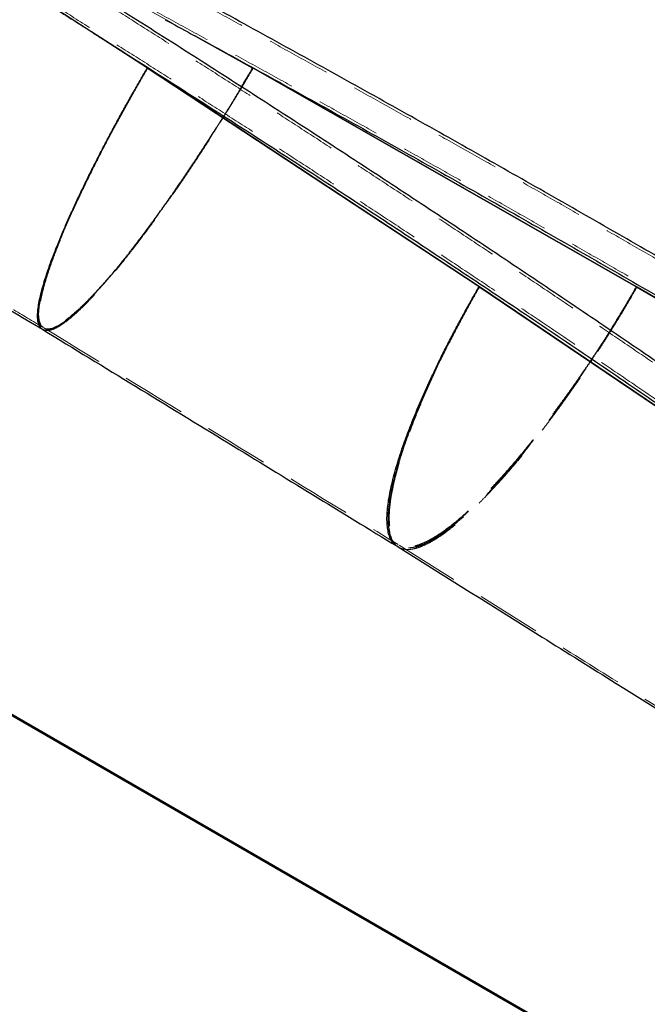
# Model space of a CAD drawing. Units: millimetres. Extents: x 0 to 2988, y 0 to 2103.
# Drawn here: x 876 to 938, y 433 to 530 of the extents above; entities that cross this region are included whole.
import ezdxf

# ---------------------------------------------------------------- set-up
doc = ezdxf.new("R2010")
doc.units = ezdxf.units.MM
doc.header["$LTSCALE"] = 50
doc.linetypes.add('HIDDEN', pattern=[0.1905, 0.127, -0.0635])
doc.styles.add('SLDTEXTSTYLE0', font='TXT', dxfattribs={"width": 0.605})
doc.dimstyles.new('SLDDIMSTYLE0', dxfattribs={"dimtxt": 17.5, "dimasz": 15, "dimexe": 0, "dimexo": 0.0625, "dimgap": 4.375, "dimtad": 1, "dimdec": 4, "dimlfac": 50, "dimzin": 12, "dimdsep": 46, "dimtxsty": 'SLDTEXTSTYLE0', "dimsah": 1, "dimcen": 0.09, "dimazin": 3, "dimtfac": 1, "dimtofl": 0, "dimtmove": 0, "dimatfit": 3, "dimfxl": 0, "dimfrac": 2, "dimtolj": 1, "dimtzin": 12, "dimarcsym": 0})
doc.dimstyles.new('SLDDIMSTYLE1', dxfattribs={"dimtxt": 17.5, "dimasz": 15, "dimexe": 0, "dimexo": 0.0625, "dimgap": 4.375, "dimtad": 1, "dimdec": 0, "dimrnd": 1e-09, "dimzin": 12, "dimdsep": 46, "dimtxsty": 'SLDTEXTSTYLE0', "dimsah": 1, "dimcen": 0.09, "dimadec": 0, "dimazin": 3, "dimtfac": 1, "dimtofl": 0, "dimtmove": 0, "dimatfit": 3, "dimfxl": 0, "dimfrac": 2, "dimtolj": 1, "dimtzin": 12, "dimarcsym": 0})

# ---------------------------------------------------------------- blocks, each defined once
blk = doc.blocks.new('_D_15')
at = {"color": 179, "linetype": 'Continuous', "lineweight": 50}
blk.add_line((675.969, 579.686), (769.673, 579.686), dxfattribs=at)
for start, end in [(330, 0), (303.07624, 330)]:
    blk.add_arc((671.016, 579.686), 93.704, start, end, dxfattribs=at)
for points in [[(764.72, 579.686), (758.546, 565.13), (768.515, 564.337)], [(752.166, 532.834), (763.127, 544.23), (754.098, 548.527)]]:
    blk.add_solid(points, dxfattribs=at)
at = {"color": 179, "linetype": 'Continuous', "lineweight": 50, "insert": (707.596, 516.659), "char_height": 17.5, "attachment_point": 1, "rotation": 42.63192, "style": 'SLDTEXTSTYLE0'}
blk.add_mtext('30°', dxfattribs=at)
blk = doc.blocks.new('_D_16')
at = {"color": 179, "linetype": 'Continuous', "lineweight": 50}
for p, q in [((476.136, 329.686), (476.136, 579.686)), ((1099.076, 329.686), (471.183, 329.686))]:
    blk.add_line(p, q, dxfattribs=at)
for points in [[(476.136, 579.686), (471.136, 564.686), (481.136, 564.686)], [(476.136, 329.686), (481.136, 344.686), (471.136, 344.686)]]:
    blk.add_solid(points, dxfattribs=at)
at = {"color": 179, "linetype": 'Continuous', "lineweight": 50, "insert": (453.578, 438.244), "char_height": 17.5, "attachment_point": 1, "rotation": 90, "style": 'SLDTEXTSTYLE0'}
blk.add_mtext('250', dxfattribs=at)
blk = doc.blocks.new('_D_19')
at = {"color": 179, "linetype": 'Continuous', "lineweight": 50}
for p, q in [((658.563, 709.686), (435.063, 709.686)), ((440.016, 709.686), (440.016, 329.686)), ((1099.076, 329.686), (435.063, 329.686))]:
    blk.add_line(p, q, dxfattribs=at)
for centre, start, end in [((426.405, 508.907), 63.43495, 116.56505), ((426.405, 530.466), 243.43495, 296.56505)]:
    blk.add_arc(centre, 30.435, start, end, dxfattribs=at)
for points in [[(440.016, 709.686), (435.016, 694.686), (445.016, 694.686)], [(440.016, 329.686), (445.016, 344.686), (435.016, 344.686)]]:
    blk.add_solid(points, dxfattribs=at)
at = {"color": 179, "linetype": 'Continuous', "lineweight": 50, "insert": (417.457, 503.244), "char_height": 17.5, "attachment_point": 1, "rotation": 90, "style": 'SLDTEXTSTYLE0'}
blk.add_mtext('380', dxfattribs=at)

msp = doc.modelspace()

# ---------------------------------------------------------------- linework, layer by layer
at = {"color": 179, "linetype": 'Continuous', "lineweight": 50}
msp.add_line((671.0158236, 579.6863136), (1104.0285255, 329.6863136), dxfattribs=at)
at = {"color": 7, "linetype": 'HIDDEN', "lineweight": 18}
for p, q in [((883.0193411, 529.1751991), (855.2387861, 547.0695639)), ((860.4072394, 547.0772118), (893.7289017, 528.50347)), ((860.4310883, 547.0733157), (893.1758745, 528.8297902)), ((888.5326808, 525.6089913), (888.5041235, 525.6116069)), ((898.9159943, 525.612146), (898.9441179, 525.6160543)), ((895.3615747, 519.7826426), (895.9524456, 520.7261049)), ((921.2297135, 504.0304302), (921.2075141, 504.0318662)), ((936.7578966, 504.0279518), (936.8032451, 504.0318527)), ((936.7840185, 504.0428183), (936.8032451, 504.0318527))]:
    msp.add_line(p, q, dxfattribs=at)
for p, q in [((888.5106169, 525.6160543), (878.6551473, 531.9674169)), ((888.5389831, 525.619817), (883.0193411, 529.1751991)), ((893.1758745, 528.8297902), (898.9441179, 525.6160543)), ((893.7289017, 528.50347), (898.9159943, 525.612146)), ((921.2190297, 504.0407744), (888.5041235, 525.6116069)), ((888.5389831, 525.619817), (888.5106169, 525.6160543)), ((888.5449978, 525.6078632), (888.5326808, 525.6089913)), ((921.2646168, 504.0445289), (888.5449978, 525.6078632)), ((898.9094978, 525.6243906), (936.7578966, 504.0279518)), ((898.9094978, 525.6243906), (898.9506113, 525.6205017)), ((898.9506113, 525.6205017), (936.7840185, 504.0428183)), ((895.9524456, 520.7261049), (896.0475608, 520.8779784)), ((896.0494967, 520.8767352), (895.9541006, 520.7250142)), ((953.161456, 482.4610337), (921.2075141, 504.0318662)), ((921.2646168, 504.0445289), (921.2190297, 504.0407744)), ((921.2653902, 504.0281225), (921.2297135, 504.0304302)), ((921.2555758, 504.0287573), (921.2646168, 504.0445289)), ((953.2239353, 482.4647882), (921.2653902, 504.0281225)), ((936.7566509, 504.0446498), (973.7246693, 482.4482111)), ((936.7566509, 504.0446498), (936.8147608, 504.040761)), ((936.8147608, 504.040761), (973.7869157, 482.452112))]:
    msp.add_line(p, q)
for points, knots in [([(1015.5746019, 440.8686654), (1015.4383164, 440.9743559), (1014.3389144, 441.8269505), (1012.2659194, 443.4265298), (1009.3491441, 445.6672968), (1006.4163735, 447.9078995), (1003.4687006, 450.1481961), (1000.5060513, 452.3880586), (997.5286651, 454.6273559), (994.5366984, 456.8659575), (991.5303308, 459.103733), (988.509737, 461.3405519), (985.475094, 463.5762837), (982.4265792, 465.8107981), (979.3643709, 468.0439647), (976.2886484, 470.2756533), (973.1995915, 472.5057336), (970.097381, 474.7340756), (966.9821983, 476.9605492), (963.8542257, 479.1850244), (960.7136463, 481.4073713), (957.5606438, 483.6274604), (954.3954027, 485.8451618), (951.2181083, 488.0603462), (948.0289464, 490.2728842), (944.8281036, 492.4826465), (941.6157674, 494.6895041), (938.3921257, 496.8933281), (935.1573671, 499.0939897), (931.911681, 501.2913603), (928.6552574, 503.4853116), (925.3882867, 505.6757153), (922.1109603, 507.8624434), (918.82347, 510.0453681), (915.5260082, 512.2243619), (912.2187679, 514.3992973), (908.9019426, 516.5700473), (905.5757266, 518.7364848), (902.2403146, 520.8984833), (898.8959017, 523.0559163), (895.5426838, 525.2086577), (892.1808571, 527.3565815), (888.8106185, 529.4995622), (885.4321653, 531.6374745), (882.0456951, 533.7701932), (878.6514063, 535.8975936), (875.2494976, 538.0195514), (871.8401681, 540.1359423), (868.4236174, 542.2466425), (865.0000455, 544.3515286), (861.5696529, 546.4504775), (858.1326403, 548.5433662), (854.689209, 550.6300723), (851.2395606, 552.7104738), (847.7838969, 554.7844489), (844.3224205, 556.8518763), (840.8553335, 558.9126344), (837.3828402, 560.9666049), (833.9051392, 563.0136593), (830.4224517, 565.0537089), (826.9349158, 567.0865174), (824.0793931, 568.7431813), (822.3860498, 569.7214971), (821.8579226, 570.0266184)], [0, 0, 0, 0, 0.0023748683, 0.019157823, 0.0359406511, 0.0527233132, 0.0695058139, 0.0862881575, 0.1030703484, 0.1198523907, 0.1366342884, 0.1534160457, 0.1701976664, 0.1869791544, 0.2037605134, 0.2205417471, 0.2373228592, 0.2541038532, 0.2708847325, 0.2876655005, 0.3044461607, 0.3212267162, 0.3380071704, 0.3547875263, 0.3715677871, 0.3883479558, 0.4051280355, 0.4219080291, 0.4386879394, 0.4554677694, 0.4722475219, 0.4890271997, 0.5058068054, 0.5225863418, 0.5393658115, 0.5561452172, 0.5729245614, 0.5897038466, 0.6064830755, 0.6232622505, 0.6400413741, 0.6568204486, 0.6735994766, 0.6903784603, 0.7071574022, 0.7239363046, 0.7407151698, 0.7574940001, 0.7742727978, 0.7910515651, 0.8078303043, 0.8246090177, 0.8413877074, 0.8581663756, 0.8749450246, 0.8917236565, 0.9085022736, 0.9252808779, 0.9420594717, 0.9588380571, 0.9756166362, 0.9923952113, 1, 1, 1, 1]), ([(1044.722128, 441.4376685), (1044.1631925, 441.8100033), (1042.5421358, 442.88987), (1039.8471913, 444.6771921), (1036.6324395, 446.799466), (1033.4024559, 448.9213891), (1030.1576812, 451.0428481), (1026.8982156, 453.163731), (1023.6242507, 455.2839259), (1020.3359549, 457.4033208), (1017.0335035, 459.5218039), (1013.7170711, 461.6392632), (1010.3868333, 463.755587), (1007.0429665, 465.8706635), (1003.6856477, 467.984381), (1000.3150548, 470.0966278), (996.9313662, 472.2072923), (993.5347611, 474.3162629), (990.1254194, 476.4234283), (986.7035218, 478.528677), (983.2692494, 480.6318977), (979.8227841, 482.7329793), (976.3643086, 484.8318107), (972.894006, 486.928281), (969.4120602, 489.0222791), (965.9186556, 491.1136945), (962.4139772, 493.2024165), (958.8982109, 495.2883345), (955.3715428, 497.3713384), (951.8341597, 499.4513178), (948.2862492, 501.5281627), (944.7279992, 503.6017633), (941.1595982, 505.6720098), (937.5812354, 507.7387926), (933.9931002, 509.8020024), (930.395383, 511.86153), (926.7882742, 513.9172663), (923.1719651, 515.9691026), (919.5466473, 518.0169302), (915.912513, 520.0606407), (912.2697546, 522.100126), (908.6185653, 524.1352779), (904.9591386, 526.1659889), (901.2916684, 528.1921513), (897.6163491, 530.2136578), (893.9333754, 532.2304014), (890.2429426, 534.2422753), (886.5452462, 536.249173), (882.8404823, 538.250988), (879.1288471, 540.2476145), (875.4105375, 542.2389466), (871.6857504, 544.2248789), (867.9546834, 546.2053061), (864.2175341, 548.1801233), (860.4745006, 550.149226), (856.7257814, 552.1125097), (852.9715751, 554.0698705), (849.2120808, 556.0212048), (845.4474973, 557.9664084), (841.6780259, 559.9053814), (837.9038599, 561.838009), (834.1252237, 563.7642341), (830.3422263, 565.6837853), (826.5626165, 567.593551), (824.0420369, 568.8598112), (822.7853556, 569.4911284)], [0, 0, 0, 0, 0.0084184333, 0.0244156186, 0.0404127051, 0.0564096592, 0.0724064844, 0.088403184, 0.1043997614, 0.1203962197, 0.1363925623, 0.152388792, 0.1683849121, 0.1843809255, 0.2003768351, 0.2163726437, 0.2323683541, 0.2483639691, 0.2643594913, 0.2803549234, 0.2963502679, 0.3123455274, 0.3283407044, 0.3443358012, 0.3603308203, 0.3763257641, 0.3923206349, 0.4083154348, 0.4243101662, 0.4403048312, 0.456299432, 0.4722939708, 0.4882884495, 0.5042828704, 0.5202772354, 0.5362715464, 0.5522658056, 0.5682600148, 0.5842541759, 0.6002482909, 0.6162423616, 0.6322363899, 0.6482303775, 0.6642243264, 0.6802182383, 0.6962121149, 0.7122059581, 0.7281997695, 0.7441935508, 0.7601873039, 0.7761810303, 0.7921747317, 0.8081684098, 0.8241620663, 0.8401557028, 0.8561493209, 0.8721429223, 0.8881365085, 0.9041300812, 0.920123642, 0.9361171925, 0.9521107341, 0.9681042687, 0.9840977976, 1, 1, 1, 1]), ([(890.2834356, 530.3806054), (891.1258665, 529.9214284), (893.1967162, 528.7926869), (896.4874083, 526.9887901), (900.1564275, 524.9698133), (903.8172762, 522.9460333), (907.4701113, 520.9177924), (911.1146435, 518.885136), (914.7507036, 516.8481896), (918.378091, 514.8070573), (921.9966138, 512.7618495), (925.6060786, 510.712675), (929.2062927, 508.6596434), (932.7970643, 506.6028643), (936.3782015, 504.5424476), (939.9495134, 502.4785033), (943.5108094, 500.4111418), (947.0618994, 498.3404734), (950.6025939, 496.2666089), (954.1327042, 494.189659), (957.6520412, 492.1097346), (961.1604192, 490.0269473), (964.6576436, 487.9414072), (968.1435548, 485.8532302), (971.617866, 483.7625112), (975.0807678, 481.6694245), (978.5306721, 479.5738486), (981.037032, 478.0467995), (982.389599, 477.217692), (982.6003058, 477.0885312)], [0, 0, 0, 0, 0.0265094963, 0.0651652118, 0.1038208455, 0.1424763933, 0.1811318509, 0.219787214, 0.2584424782, 0.2970976391, 0.3357526922, 0.3744076331, 0.413062457, 0.4517171595, 0.4903717358, 0.5290261812, 0.5676804907, 0.6063346596, 0.6449886829, 0.6836425555, 0.7222962723, 0.7609498281, 0.7996032176, 0.8382564355, 0.8769094762, 0.9155623342, 0.9542150039, 0.9928674794, 1, 1, 1, 1]), ([(883.2119776, 529.0511156), (883.4354134, 528.9104006), (884.7856477, 528.0600523), (887.2548731, 526.4950088), (890.6189814, 524.3558753), (893.9739465, 522.2113797), (897.3204571, 520.0622289), (900.6580781, 517.9083942), (903.9866764, 515.7500446), (907.3060385, 513.5872964), (910.6159731, 511.4202802), (913.9162837, 509.2491234), (917.206776, 507.0739543), (920.4872557, 504.8949015), (923.7575292, 502.7120936), (927.0174037, 500.5256596), (930.2666867, 498.3357288), (933.5051866, 496.1424306), (936.7327121, 493.9458944), (939.9490737, 491.7462505), (943.1540776, 489.543628), (946.34755, 487.3381598), (949.5292453, 485.1299665), (952.6991887, 482.9192151), (955.8563983, 480.7059007), (958.5100749, 478.8380727), (960.1063977, 477.7072216), (960.659037, 477.3157263)], [0, 0, 0, 0, 0.0083573076, 0.0505036468, 0.0926498799, 0.1347960012, 0.1769420045, 0.2190878839, 0.2612336332, 0.3033792462, 0.3455247168, 0.3876700386, 0.4298152052, 0.4719602101, 0.5141050467, 0.5562497085, 0.5983941886, 0.6405384802, 0.6826825763, 0.72482647, 0.766970154, 0.8091136211, 0.8512568639, 0.8933998748, 0.9355426463, 0.9776851705, 1, 1, 1, 1]), ([(878.2679079, 499.8036904), (878.2668549, 499.8038696), (878.1672758, 499.8208158), (878.0243204, 499.9463004), (877.8444948, 500.1855977), (877.7334808, 500.5326101), (877.6824242, 500.9694314), (877.691557, 501.4938975), (877.7580758, 502.0989745), (877.8800269, 502.7791371), (878.0551059, 503.5284707), (878.2793373, 504.3389624), (878.5489843, 505.2032386), (878.8603748, 506.1141292), (879.2098472, 507.0647264), (879.5930264, 508.0475347), (880.0059056, 509.0558516), (880.4646219, 510.1301752), (880.9698175, 511.2683803), (881.521153, 512.4668963), (882.0906748, 513.6667531), (882.6736366, 514.861237), (883.2657019, 516.044517), (883.8631451, 517.2118255), (884.4939911, 518.4192051), (885.1564786, 519.6615585), (885.8485101, 520.9331972), (886.5314463, 522.1649483), (887.2025946, 523.3543828), (887.858896, 524.5000252), (888.2964042, 525.2492292), (888.5106169, 525.6160543)], [0, 0, 0, 0, 0.00044179145, 0.04177822254, 0.08295689244, 0.12389688381, 0.16451508485, 0.20474840614, 0.24453640101, 0.28380886705, 0.322494851, 0.36055641853, 0.39795665428, 0.43464573652, 0.47057412964, 0.5057287091, 0.5400955014, 0.57364746189, 0.61096149002, 0.64718566986, 0.68232188124, 0.71635538725, 0.74929478445, 0.78116624276, 0.81198158633, 0.84661111559, 0.87986853684, 0.91179471525, 0.94242322595, 0.97180926749, 1, 1, 1, 1]), ([(888.5041235, 525.6116069), (888.2905328, 525.2444139), (887.8542956, 524.4944598), (887.1999521, 523.3476788), (886.5308496, 522.157071), (885.8500468, 520.9241154), (885.1602341, 519.651244), (884.499931, 518.4076977), (883.8712241, 517.1991698), (883.2758646, 516.0307619), (882.6859284, 514.8463791), (882.1051341, 513.6507944), (881.5378096, 512.4498456), (880.9886907, 511.2502536), (880.4856231, 510.1110423), (880.0289379, 509.0357844), (879.617987, 508.0266057), (879.2367112, 507.0429738), (878.8891063, 506.091598), (878.5795345, 505.1799815), (878.311645, 504.3150379), (878.0890988, 503.5039473), (877.915612, 502.7540776), (877.7951749, 502.0734978), (877.7299694, 501.467942), (877.7223596, 500.9436441), (877.7735388, 500.5049764), (877.8893035, 500.1641845), (878.0306841, 499.9407887), (878.1570345, 499.8707964), (878.2020029, 499.845886)], [0, 0, 0, 0, 0.0287381324, 0.0586947017, 0.089917773, 0.1224636062, 0.1563664174, 0.1916678552, 0.2230810126, 0.2555706891, 0.2891489351, 0.3238424267, 0.3596599273, 0.3965864171, 0.4346238176, 0.4688261715, 0.5038591172, 0.5396950952, 0.5763198725, 0.6137200834, 0.651845247, 0.6906445921, 0.7300805053, 0.7701143358, 0.8106737727, 0.85168727, 0.8930932267, 0.9348273465, 0.976804918, 1, 1, 1, 1]), ([(878.2676729, 500.0398713), (878.22094, 500.0657512), (878.0933583, 500.1364041), (877.9515773, 500.3602085), (877.8372445, 500.6990366), (877.7871271, 501.1348039), (877.7955926, 501.6555843), (877.86139, 502.2569574), (877.9821651, 502.9327522), (878.1557673, 503.6773062), (878.3782162, 504.4825966), (878.6457934, 505.3413022), (878.9548405, 506.2462859), (879.3017411, 507.1907092), (879.6821519, 508.1671252), (880.0920841, 509.1688731), (880.5475493, 510.2361727), (881.0491976, 511.366923), (881.5966978, 512.557578), (882.1622862, 513.7495566), (882.7412429, 514.9361829), (883.3292594, 516.1116632), (883.9226391, 517.2712732), (884.5492152, 518.4706828), (885.2072324, 519.7048201), (885.8946123, 520.968041), (886.5729793, 522.1916309), (887.2396492, 523.3731737), (887.8915821, 524.5112086), (888.3261882, 525.2554273), (888.5389831, 525.619817)], [0, 0, 0, 0, 0.0242390953, 0.0661732867, 0.1078611821, 0.1492212911, 0.1901926315, 0.2307106305, 0.2707007851, 0.3100933771, 0.3488527378, 0.3869389214, 0.4242988457, 0.4608836975, 0.4966823202, 0.5316790288, 0.5658448333, 0.6038411033, 0.6407285629, 0.67650825, 0.7111644618, 0.7447064837, 0.7771612189, 0.8085408369, 0.8438041176, 0.8776697479, 0.9101805644, 0.9413698202, 0.9712930731, 1, 1, 1, 1]), ([(897.803179, 523.7557122), (897.9578024, 524.0138483), (898.3303631, 524.6358201), (898.6957544, 525.2595351), (898.9094978, 525.6243906)], [0, 0, 0, 0, 0.4150286297, 1, 1, 1, 1]), ([(898.9159943, 525.612146), (898.7016241, 525.2476655), (898.3363259, 524.6265715), (897.9638725, 524.0072301), (897.8099883, 523.7513407)], [0, 0, 0, 0, 0.5868363835, 1, 1, 1, 1]), ([(842.5112875, 521.1588067), (843.1685465, 520.7666829), (844.5134216, 519.964324), (846.5747013, 518.7348391), (848.7254982, 517.4518235), (850.9653738, 516.1153778), (853.2940132, 514.7255065), (855.71106, 513.2822944), (858.2161634, 511.7858554), (860.8089653, 510.2363472), (863.4891046, 508.6339663), (866.2562127, 506.9789512), (869.1099301, 505.2715717), (872.0498447, 503.5121679), (875.075733, 501.7009966), (877.1206331, 500.476925), (878.1576426, 499.856174)], [0, 0, 0, 0, 0.0550183572, 0.1125778856, 0.1726774198, 0.2353145505, 0.3004857289, 0.3681863525, 0.438410837, 0.5111526775, 0.5864045007, 0.6641581113, 0.7444045335, 0.8271340494, 0.9123362359, 1, 1, 1, 1]), ([(878.3701882, 499.9755288), (878.3836709, 499.9663592), (878.4739413, 499.9049664), (878.6987881, 499.8877564), (879.0477643, 499.9320184), (879.4584212, 500.0848205), (879.9206779, 500.3323657), (880.4332679, 500.6754887), (880.9925447, 501.1109813), (881.5935378, 501.6328031), (882.2314287, 502.2349733), (882.9015638, 502.9117201), (883.5994056, 503.6572526), (884.3195745, 504.4635777), (885.0572049, 505.3233653), (885.8075921, 506.2294742), (886.5663412, 507.1750425), (887.3290825, 508.1526187), (888.0920016, 509.1555423), (888.8861769, 510.224088), (889.7084955, 511.3561367), (890.5551447, 512.5481362), (891.3852897, 513.741458), (892.1958427, 514.9293793), (892.9842773, 516.1062389), (893.7489224, 517.2668024), (894.5265119, 518.4686508), (895.0620855, 519.3042774), (895.3491433, 519.7627864), (895.3615747, 519.7826426)], [0, 0, 0, 0, 0.0077533874, 0.0519108222, 0.0960684267, 0.1401439021, 0.1840518894, 0.2277031191, 0.2710112961, 0.3139119761, 0.3563384901, 0.3982137733, 0.4394634886, 0.4800491162, 0.5199300285, 0.5590518463, 0.5973621696, 0.634847978, 0.6714939769, 0.7072709436, 0.7470589868, 0.7856846717, 0.8231503754, 0.859440472, 0.8945629493, 0.9285463407, 0.9614042114, 0.9983285626, 1, 1, 1, 1]), ([(913.2739672, 478.398645), (913.2480242, 478.4079649), (913.0890463, 478.4650773), (912.8565545, 478.6654728), (912.581827, 479.0026622), (912.3771314, 479.4413516), (912.234364, 479.9643563), (912.1538359, 480.568631), (912.1336376, 481.247611), (912.1722537, 481.9956692), (912.2660858, 482.8047355), (912.4117569, 483.6674697), (912.6059124, 484.5767108), (912.8451384, 485.525566), (913.1251296, 486.5065544), (913.4418947, 487.5129874), (913.8074907, 488.5852876), (914.2235088, 489.7213325), (914.6905043, 490.9175574), (915.1842653, 492.1151055), (915.6996996, 493.3072772), (916.2320642, 494.4882544), (916.7772125, 495.6532798), (917.3603339, 496.8582867), (917.9803138, 498.0981874), (918.6357112, 499.3673037), (919.2893886, 500.5966005), (919.9380463, 501.7836553), (920.5775545, 502.9269971), (921.0081847, 503.6746894), (921.2190297, 504.0407744)], [0, 0, 0, 0, 0.008310683, 0.0509275886, 0.0932974794, 0.1353343408, 0.1769728798, 0.2181505387, 0.258794663, 0.2988318213, 0.3382227544, 0.3769292575, 0.4148997689, 0.4520830228, 0.4884654363, 0.5240325477, 0.558756368, 0.5973736526, 0.6348630241, 0.6712264279, 0.7064486125, 0.7405384747, 0.7735230983, 0.8054147207, 0.8412537456, 0.8756727394, 0.9087139943, 0.9404122583, 0.9708246578, 1, 1, 1, 1]), ([(921.2075141, 504.0318662), (920.998508, 503.6646732), (920.5716344, 502.9147191), (919.9378972, 501.767938), (919.2952539, 500.5773303), (918.6478315, 499.3443747), (917.9989204, 498.0715033), (917.3853073, 496.8279569), (916.8084022, 495.6194291), (916.2692914, 494.4510212), (915.7430768, 493.2666384), (915.2338833, 492.0710537), (914.7464265, 490.8701048), (914.2857669, 489.6705129), (913.8758065, 488.5313016), (913.5159682, 487.4560437), (913.204646, 486.446865), (912.9300026, 485.4632331), (912.6959959, 484.5118573), (912.5068932, 483.6002405), (912.3660743, 482.735298), (912.2768519, 481.9242033), (912.2425839, 481.1743496), (912.2667526, 480.4937086), (912.3511253, 479.8883856), (912.4965019, 479.3632044), (912.7066216, 478.9278799), (912.9549564, 478.5997895), (913.16121, 478.4629032), (913.2523043, 478.4024458)], [0, 0, 0, 0, 0.029693054, 0.0606450315, 0.0929055949, 0.1265328734, 0.1615622201, 0.1980366675, 0.2304936332, 0.264062889, 0.2987568857, 0.3346031858, 0.371610844, 0.4097643412, 0.4490656629, 0.4844045055, 0.5206015392, 0.5576282887, 0.5954700481, 0.6341130073, 0.6735050083, 0.7135935928, 0.7543398976, 0.7957039873, 0.8376111486, 0.879987458, 0.9227692675, 0.9658901445, 1, 1, 1, 1]), ([(936.7578966, 504.0279518), (936.5457759, 503.664284), (936.1125467, 502.9215391), (935.4308337, 501.7860816), (934.7820957, 500.7249324), (934.3547656, 500.0469252), (934.1730457, 499.7586063)], [0, 0, 0, 0, 0.2542771936, 0.5193285494, 0.7955969753, 1, 1, 1, 1]), ([(934.1858608, 499.7499302), (934.3686396, 500.0431893), (934.7950627, 500.7273628), (935.4409184, 501.7958747), (936.1168871, 502.9348515), (936.5463666, 503.6798695), (936.7566509, 504.0446498)], [0, 0, 0, 0, 0.20666444737, 0.48214833924, 0.74644628365, 1, 1, 1, 1]), ([(878.194643, 499.8335129), (884.2943083, 496.1074978), (895.9435953, 488.9914648), (907.5876546, 481.8609783), (913.1347859, 478.464075)], [0, 0, 0, 0, 0.5236084642, 1, 1, 1, 1]), ([(932.3398177, 496.929907), (932.3221548, 496.9030186), (932.2650821, 496.8161359), (932.2071585, 496.731105), (932.167161, 496.6723894)], [0, 0, 0, 0, 0.3094799594, 1, 1, 1, 1]), ([(932.1949054, 496.6536695), (932.2373589, 496.7166259), (932.2948806, 496.8019275), (932.3515421, 496.8890832), (932.3663849, 496.9119141)], [0, 0, 0, 0, 0.7380445554, 1, 1, 1, 1]), ([(932.3709171, 496.9088447), (932.3481643, 496.8741649), (932.2911702, 496.7872941), (932.2333273, 496.7022727), (932.1985759, 496.6511929)], [0, 0, 0, 0, 0.3992118719, 1, 1, 1, 1]), ([(913.247268, 478.394168), (917.9779569, 475.4356483), (925.1391732, 470.9571041), (936.4851079, 463.8519198), (943.0999487, 459.7044021), (947.2860206, 457.0797271)], [0, 0, 0, 0, 0.4167890709, 0.6309264356, 1, 1, 1, 1])]:
    msp.add_open_spline(points, degree=3, knots=knots)
for points, knots in [([(1015.4213077, 440.6585223), (1015.2810171, 440.7673181), (1014.1778021, 441.6228644), (1012.1011692, 443.225245), (1009.1849442, 445.4655599), (1006.2527272, 447.7057164), (1003.3056013, 449.9455727), (1000.3434954, 452.1850007), (997.3666483, 454.423869), (994.3752165, 456.6620472), (991.3693799, 458.8994045), (988.3493132, 461.1358104), (985.3151934, 463.3711343), (982.2671982, 465.6052457), (979.2055059, 467.8380141), (976.1302958, 470.0693092), (973.041748, 472.2990005), (969.9400432, 474.5269579), (966.825363, 476.7530512), (963.6978898, 478.9771504), (960.5578067, 481.1991254), (957.4052976, 483.4188464), (954.240547, 485.6361837), (951.0637404, 487.8510077), (947.8750636, 490.0631889), (944.6747034, 492.272598), (941.4628473, 494.4791059), (938.2396832, 496.6825834), (935.0054001, 498.8829018), (931.7601872, 501.0799324), (928.5042347, 503.2735467), (925.2377331, 505.4636164), (921.9608739, 507.6500134), (918.6738489, 509.8326098), (915.3768507, 512.0112779), (912.0700724, 514.1858903), (908.7537076, 516.3563197), (905.4279505, 518.5224392), (902.0929961, 520.6841219), (898.7490395, 522.8412415), (895.3962767, 524.9936717), (892.0349041, 527.1412864), (888.6651185, 529.2839601), (885.2871174, 531.4215672), (881.9010985, 533.5539828), (878.5072603, 535.6810819), (875.1058015, 537.80274), (871.6969214, 539.918833), (868.2808197, 542.029237), (864.8576964, 544.1338284), (861.427752, 546.232484), (857.9911876, 548.3250808), (854.5482044, 550.4114965), (851.099004, 552.4916088), (847.6437886, 554.5652959), (844.1827605, 556.6324365), (840.7161222, 558.6929089), (837.244078, 560.7465948), (833.7668265, 562.7933654), (830.2845891, 564.8331323), (826.7975042, 566.8656591), (823.9445992, 568.5207877), (822.2537293, 569.497672), (821.7279226, 569.8014518)], [0, 0, 0, 0, 0.0024449866, 0.019226846, 0.0360086028, 0.0527902193, 0.0695716993, 0.0863530465, 0.1031342644, 0.1199153568, 0.1366963269, 0.1534771782, 0.170257914, 0.1870385376, 0.2038190521, 0.2205994607, 0.2373797664, 0.2541599722, 0.270940081, 0.2877200958, 0.3045000193, 0.3212798543, 0.3380596036, 0.3548392699, 0.3716188556, 0.3883983636, 0.4051777962, 0.4219571559, 0.4387364454, 0.4555156668, 0.4722948227, 0.4890739154, 0.5058529472, 0.5226319204, 0.5394108372, 0.5561896998, 0.5729685104, 0.5897472712, 0.6065259843, 0.6233046518, 0.6400832759, 0.6568618585, 0.6736404016, 0.6904189074, 0.7071973779, 0.7239758148, 0.7407542204, 0.7575325964, 0.7743109449, 0.7910892676, 0.8078675666, 0.8246458438, 0.8414241009, 0.8582023399, 0.8749805627, 0.891758771, 0.9085369667, 0.9253151516, 0.9420933277, 0.9588714966, 0.9756496602, 0.9924278204, 1, 1, 1, 1]), ([(1044.577906, 441.2213354), (1044.0190559, 441.5936133), (1042.3982681, 442.6733009), (1039.7037741, 444.4603243), (1036.4895676, 446.5822385), (1033.2601247, 448.7038069), (1030.0158861, 450.8249161), (1026.7569522, 452.9454539), (1023.4835146, 455.0653083), (1020.1957417, 457.1843673), (1016.8938091, 459.3025189), (1013.5778913, 461.4196511), (1010.2481642, 463.535652), (1006.904804, 465.6504097), (1003.547988, 467.7638125), (1000.1778941, 469.8757484), (996.7947008, 471.9861059), (993.3985875, 474.0947733), (989.989734, 476.2016391), (986.5683212, 478.3065918), (983.1345302, 480.4095201), (979.6885431, 482.5103125), (976.2305426, 484.6088581), (972.7607119, 486.7050458), (969.2792349, 488.7987645), (965.7862963, 490.8899035), (962.2820811, 492.9783521), (958.766775, 495.0639998), (955.2405646, 497.146736), (951.7036366, 499.2264506), (948.1561785, 501.3030334), (944.5983786, 503.3763745), (941.0304253, 505.446364), (937.4525078, 507.5128924), (933.8648159, 509.5758502), (930.2675397, 511.6351281), (926.66087, 513.690617), (923.0449979, 515.7422082), (919.4201153, 517.7897928), (915.7864142, 519.8332625), (912.1440875, 521.8725089), (908.4933281, 523.907424), (904.8343297, 525.9379001), (901.1672863, 527.9638294), (897.4923924, 529.9851048), (893.8098428, 532.0016189), (890.1198327, 534.0132651), (886.422558, 536.0199366), (882.7182145, 538.0215272), (879.0069988, 540.0179307), (875.2891076, 542.0090413), (871.5647381, 543.9947536), (867.8340878, 545.9749622), (864.0973545, 547.9495622), (860.3547365, 549.9184488), (856.606432, 551.8815179), (852.85264, 553.8386651), (849.0935596, 555.7897871), (845.3293896, 557.7347794), (841.5603315, 559.6735422), (837.7865785, 561.6059607), (834.0083551, 563.5319774), (830.2257709, 565.4513219), (826.443999, 567.3621798), (823.9211171, 568.629597), (822.661996, 569.2621401)], [0, 0, 0, 0, 0.0084181244, 0.0244144051, 0.0404106062, 0.0564066954, 0.0724026755, 0.0883985494, 0.10439432, 0.1203899899, 0.1363855618, 0.1523810384, 0.1683764222, 0.1843717158, 0.2003669216, 0.216362042, 0.2323570793, 0.248352036, 0.2643469142, 0.2803417162, 0.2963364441, 0.3123311001, 0.3283256863, 0.3443202048, 0.3603146575, 0.3763090465, 0.3923033737, 0.4082976411, 0.4242918504, 0.4402860037, 0.4562801027, 0.4722741491, 0.4882681448, 0.5042620916, 0.520255991, 0.5362498449, 0.5522436549, 0.5682374227, 0.5842311498, 0.6002248378, 0.6162184884, 0.6322121031, 0.6482056835, 0.6641992311, 0.6801927474, 0.6961862338, 0.712179692, 0.7281731233, 0.7441665292, 0.7601599111, 0.7761532706, 0.7921466089, 0.8081399274, 0.8241332277, 0.8401265111, 0.8561197789, 0.8721130326, 0.8881062735, 0.9040995029, 0.9200927222, 0.9360859328, 0.952079136, 0.9680723332, 0.9840655256, 1, 1, 1, 1]), ([(820.1729226, 567.1081128), (820.7851048, 566.7543933), (822.5604813, 565.7285788), (825.4957162, 564.0250281), (828.9769508, 561.9951757), (832.4533226, 559.9580946), (835.9246973, 557.9140349), (839.3908504, 555.8630826), (842.8515828, 553.805368), (846.3066888, 551.7410101), (849.7559651, 549.6701313), (853.199208, 547.5928536), (856.6362144, 545.5092998), (860.0667819, 543.4195928), (863.4907066, 541.3238552), (866.9077923, 539.2222144), (870.3178157, 537.1147801), (873.720657, 535.00173), (877.1158113, 532.8829906), (880.2802497, 530.8997881), (882.3091686, 529.6204038), (883.2119776, 529.0511156)], [0, 0, 0, 0, 0.0287154453, 0.0832770422, 0.1378387284, 0.1924004002, 0.2469620506, 0.3015236724, 0.3560852588, 0.4106468027, 0.465208297, 0.5197697347, 0.5743311086, 0.6288924115, 0.6834536364, 0.738014776, 0.7925758231, 0.8471367702, 0.9016976102, 0.9562583355, 1, 1, 1, 1]), ([(820.3029226, 567.3332794), (820.9151889, 566.9795113), (822.6908029, 565.9535596), (825.6264286, 564.2497821), (829.108123, 562.2196616), (832.5849543, 560.1823115), (836.0567882, 558.1379815), (839.5234004, 556.0867579), (842.9845917, 554.0287706), (846.4401569, 551.9641387), (849.8898923, 549.8929846), (853.3335947, 547.8154303), (856.7710609, 545.7315982), (860.2020883, 543.6416113), (863.6264746, 541.545593), (867.044018, 539.4436667), (870.4545169, 537.3359565), (873.8577702, 535.2225867), (877.2535774, 533.103682), (880.6417381, 530.9793674), (884.0220527, 528.8497681), (887.3943218, 526.71501), (890.7583467, 524.5752188), (894.1139289, 522.4305209), (897.4608706, 520.2810428), (900.7989746, 518.1269113), (904.1280439, 515.9682536), (907.4478823, 513.8051971), (910.758294, 511.6378693), (914.0590839, 509.4663983), (917.3500573, 507.2909123), (920.6310202, 505.1115395), (923.9017791, 502.9284088), (927.1621411, 500.7416489), (930.411914, 498.551389), (933.6509062, 496.3577583), (936.8789267, 494.1608866), (940.095785, 491.9609033), (943.3012916, 489.7579386), (946.4952573, 487.5521225), (949.6774938, 485.3435852), (952.8478134, 483.1324573), (956.0060292, 480.9188694), (959.1519548, 478.7029522), (962.2854048, 476.4848367), (965.4061943, 474.264654), (968.5141393, 472.0425352), (971.6090564, 469.8186118), (974.690763, 467.5930151), (977.7590775, 465.3658767), (980.8138188, 463.1373283), (983.8548066, 460.9075017), (986.8818616, 458.6765287), (989.8948053, 456.4445413), (992.8934596, 454.2116715), (995.8776488, 451.9780513), (998.8471923, 449.743813), (1001.8019316, 447.5090886), (1004.74163, 445.2740111), (1007.6663471, 443.0387098), (1010.5750402, 440.8033282), (1012.5975015, 439.2420883), (1013.6496656, 438.4260343), (1013.7411839, 438.3550531)], [0, 0, 0, 0, 0.0088278801, 0.0256014557, 0.0423750592, 0.0591486589, 0.075922253, 0.0926958397, 0.1094694172, 0.1262429836, 0.1430165372, 0.159790076, 0.1765635983, 0.1933371021, 0.2101105856, 0.2268840469, 0.2436574842, 0.2604308955, 0.277204279, 0.2939776326, 0.3107509545, 0.3275242427, 0.3442974952, 0.3610707101, 0.3778438853, 0.3946170187, 0.4113901084, 0.4281631522, 0.4449361481, 0.4617090939, 0.4784819875, 0.4952548266, 0.5120276092, 0.5288003328, 0.5455729954, 0.5623455945, 0.5791181278, 0.595890593, 0.6126629877, 0.6294353093, 0.6462075554, 0.6629797235, 0.679751811, 0.6965238153, 0.7132957338, 0.7300675636, 0.7468393021, 0.7636109464, 0.7803824937, 0.7971539411, 0.8139252855, 0.830696524, 0.8474676534, 0.8642386706, 0.8810095723, 0.8977803552, 0.9145510161, 0.9313215514, 0.9480919576, 0.9648622312, 0.9816323684, 0.9984023656, 1, 1, 1, 1]), ([(821.3093857, 566.7519474), (821.4999332, 566.6564225), (822.9532925, 565.927827), (825.666992, 564.5615688), (829.448681, 562.6503853), (833.2260935, 560.7322735), (836.999234, 558.8077288), (840.7678458, 556.8767488), (844.5317426, 554.9394645), (848.2907199, 552.9959719), (852.0445783, 551.0463765), (855.7931173, 549.0907817), (859.5361372, 547.1292921), (863.2734383, 545.1620122), (867.0048214, 543.189047), (870.7300875, 541.2105016), (874.4490379, 539.2264817), (878.1614745, 537.237093), (881.8671991, 535.2424417), (885.5660143, 533.2426342), (889.2577227, 531.2377772), (892.9421277, 529.2279776), (896.6190325, 527.2133427), (900.2882414, 525.19398), (903.9495584, 523.1699972), (907.6027885, 521.1415023), (911.2477368, 519.1086036), (914.8842089, 517.0714095), (918.512011, 515.0300287), (922.1309495, 512.9845703), (925.7408315, 510.9351434), (929.3414645, 508.8818573), (932.9326564, 506.8248217), (936.5142157, 504.7641464), (940.0859515, 502.6999414), (943.6476732, 500.6323169), (947.1991908, 498.5613832), (950.7403151, 496.487251), (954.270857, 494.410031), (957.7906283, 492.3298341), (961.2994412, 490.2467714), (964.7971086, 488.1609542), (968.283444, 486.0724938), (971.7582613, 483.9815019), (975.2213753, 481.88809), (978.6726011, 479.7923701), (982.1117547, 477.6944542), (985.5386525, 475.5944542), (988.9531119, 473.4924825), (992.3549506, 471.3886513), (995.743987, 469.2830731), (999.1200405, 467.1758604), (1002.4829309, 465.0671259), (1005.8324787, 462.9569823), (1009.1685053, 460.8455424), (1012.4908325, 458.7329191), (1015.7992831, 456.6192254), (1019.0936806, 454.5045743), (1022.3738493, 452.3890789), (1025.6396131, 450.2728525), (1028.890802, 448.1560082), (1032.1272265, 446.0386593), (1035.3487732, 443.9209189), (1038.5550485, 441.802901), (1041.1020662, 440.1125417), (1042.579408, 439.1282292), (1042.9970104, 438.8499921)], [0, 0, 0, 0, 0.0024126712, 0.0184021303, 0.0343916128, 0.0503810917, 0.0663705656, 0.0823600331, 0.098349493, 0.1143389439, 0.1303283844, 0.1463178132, 0.1623072289, 0.1782966301, 0.1942860156, 0.2102753839, 0.2262647335, 0.2422540632, 0.2582433716, 0.2742326571, 0.2902219184, 0.306211154, 0.3222003625, 0.3381895425, 0.3541786923, 0.3701678106, 0.3861568959, 0.4021459465, 0.418134961, 0.4341239378, 0.4501128754, 0.466101772, 0.4820906262, 0.4980794362, 0.5140682004, 0.5300569171, 0.5460455847, 0.5620342012, 0.5780227651, 0.5940112744, 0.6099997275, 0.6259881223, 0.6419764572, 0.65796473, 0.673952939, 0.689941082, 0.7059291572, 0.7219171624, 0.7379050956, 0.7538929546, 0.7698807372, 0.7858684413, 0.8018560646, 0.8178436048, 0.8338310595, 0.8498184264, 0.8658057029, 0.8817928867, 0.8977799751, 0.9137669656, 0.9297538554, 0.9457406419, 0.9617273223, 0.9777138937, 0.9937003531, 1, 1, 1, 1]), ([(888.5449978, 525.6078632), (888.3328305, 525.2431022), (887.899507, 524.4981261), (887.2495191, 523.3589602), (886.5848565, 522.1762669), (885.9085536, 520.9515136), (885.2232886, 519.6871221), (884.5673216, 518.451872), (883.9427225, 517.251411), (883.351239, 516.0908139), (882.7651284, 514.9143644), (882.1880777, 513.7267939), (881.6243858, 512.5339035), (881.078759, 511.3423783), (880.578865, 510.2108456), (880.1250352, 509.1428488), (879.7166196, 508.140486), (879.3376634, 507.1635157), (878.9921388, 506.2186084), (878.6843838, 505.3132144), (878.4180079, 504.4541759), (878.1966505, 503.6486394), (878.0240107, 502.9039402), (877.9040611, 502.2280908), (877.8389762, 501.6267907), (877.8310003, 501.1060724), (877.8817074, 500.6709272), (877.9954345, 500.3311568), (878.1538778, 500.0908172), (878.3027772, 500.0114573), (878.3701882, 499.9755288)], [0, 0, 0, 0, 0.0284107001, 0.0580250925, 0.0888923306, 0.1210673885, 0.1545831652, 0.1894820449, 0.2205373054, 0.2526564859, 0.2858516268, 0.3201493516, 0.35555885, 0.3920645845, 0.4296675876, 0.4634797233, 0.4981141268, 0.5335421178, 0.5697481846, 0.6067212991, 0.6444131689, 0.6827712779, 0.7217561108, 0.7613323867, 0.8014311277, 0.8419786193, 0.882910974, 0.9241678569, 0.9656686333, 1, 1, 1, 1]), ([(878.2020029, 499.845886), (878.2361343, 499.8212414), (878.3463368, 499.7416696), (878.5965518, 499.7138282), (878.9498603, 499.7608062), (879.3632237, 499.9136644), (879.8290793, 500.1628219), (880.3454695, 500.5079686), (880.9088806, 500.9461491), (881.5142603, 501.4712231), (882.1567773, 502.0772001), (882.8317527, 502.7582704), (883.5346045, 503.5085856), (884.2599118, 504.320105), (885.0027779, 505.1854522), (885.7584759, 506.097448), (886.5225771, 507.0491777), (887.2906778, 508.0331383), (888.0589353, 509.0426205), (888.8586519, 510.1181696), (889.6866944, 511.2576564), (890.5392183, 512.457506), (891.3751047, 513.658683), (892.1912378, 514.8544676), (892.9851263, 516.0390238), (893.7549134, 517.20758), (894.538215, 518.4162385), (895.3308217, 519.6598965), (896.128168, 520.9328596), (896.8878761, 522.1658827), (897.6097962, 523.356536), (898.295261, 524.5033432), (898.7352063, 525.2533064), (898.9506113, 525.6205017)], [0, 0, 0, 0, 0.0168774303, 0.0544934797, 0.0921098285, 0.1296534981, 0.1670543123, 0.2042387595, 0.2411313265, 0.2776746717, 0.3138138501, 0.3494850542, 0.3846237915, 0.4191955563, 0.4531667701, 0.4864921344, 0.5191266126, 0.5510582441, 0.582274302, 0.6127501911, 0.6466431557, 0.6795460733, 0.7114606291, 0.7423734224, 0.772292253, 0.8012408879, 0.8292300687, 0.8606833833, 0.8908901815, 0.9198875989, 0.9477061531, 0.9743960011, 1, 1, 1, 1]), ([(898.9441179, 525.6160543), (898.7280934, 525.2492287), (898.2868835, 524.5000218), (897.5994993, 523.3543795), (896.8755994, 522.1649447), (896.1138559, 520.9331935), (895.3144247, 519.6615547), (894.5197977, 518.4192018), (893.7345489, 517.2118227), (892.9628949, 516.0445143), (892.1671308, 514.8612344), (891.3491225, 513.6667508), (890.5113726, 512.4668943), (889.657009, 511.2683786), (888.8272422, 510.1301741), (888.0259207, 509.055851), (887.2561789, 508.0475345), (886.4866554, 507.0647265), (885.7212043, 506.1141296), (884.964242, 505.2032394), (884.2202085, 504.3389632), (883.4938421, 503.5284727), (882.7900511, 502.7791359), (882.1142699, 502.0989864), (881.4710856, 501.4938599), (880.8651983, 500.9695812), (880.3013981, 500.5320506), (879.7849343, 500.1877147), (879.3186127, 499.9383425), (878.9070599, 499.788682), (878.5491244, 499.7318734), (878.3613109, 499.7798372), (878.2679079, 499.8036904)], [0, 0, 0, 0, 0.0260545299, 0.0532139425, 0.0815218417, 0.1110292601, 0.1417672457, 0.1737735817, 0.2022548087, 0.2317122951, 0.262156972, 0.2936130261, 0.3260883987, 0.3595694598, 0.3940579332, 0.4250692761, 0.4568337877, 0.4893264514, 0.5225343289, 0.5564452632, 0.5910134411, 0.626192783, 0.6619491365, 0.6982474059, 0.7350219797, 0.7722079423, 0.8097493955, 0.8475880012, 0.8856469251, 0.9238513661, 0.9621299163, 1, 1, 1, 1]), ([(896.0475608, 520.8779784), (896.0702381, 520.9141645), (896.3461995, 521.3545158), (896.8598015, 522.1936329), (897.422795, 523.1176458), (897.7309152, 523.6344949), (897.803179, 523.7557122)], [0, 0, 0, 0, 0.0382160026, 0.4650537229, 0.8745383338, 1, 1, 1, 1]), ([(897.8099883, 523.7513407), (897.7363325, 523.6282748), (897.426137, 523.1099925), (896.8603308, 522.1850157), (896.3464917, 521.3487949), (896.0709948, 520.9109053), (896.0494967, 520.8767352)], [0, 0, 0, 0, 0.1275143914, 0.5370167055, 0.9638716915, 1, 1, 1, 1]), ([(842.6137708, 521.3305541), (843.2710085, 520.9384427), (844.6158444, 520.1361067), (846.6770702, 518.9066494), (848.8278254, 517.6236532), (851.0676718, 516.2872194), (853.3962949, 514.8973533), (855.8133385, 513.45414), (858.3184522, 511.9576939), (860.9112775, 510.4081727), (863.5914534, 508.8057729), (866.3586113, 507.1507327), (869.212391, 505.4433215), (872.1523804, 503.6838784), (875.1783544, 501.8726605), (877.2233221, 500.6485492), (878.260365, 500.0277785)], [0, 0, 0, 0, 0.0550175967, 0.1125766872, 0.1726760371, 0.2353131762, 0.3004845022, 0.3681853651, 0.4384101386, 0.51115228, 0.5864043827, 0.6641582211, 0.7444047923, 0.8271343541, 0.912336461, 1, 1, 1, 1]), ([(895.9541006, 520.7250142), (895.7431008, 520.3883664), (895.2569561, 519.6127281), (894.5206429, 518.4635304), (893.7406223, 517.2639522), (892.9739434, 516.1045495), (892.1833378, 514.9291967), (891.3706033, 513.7427456), (890.5382392, 512.5509622), (889.689354, 511.3605337), (888.8648893, 510.2300211), (888.0686676, 509.1629666), (887.3038069, 508.1614834), (886.5391497, 507.185356), (885.7785199, 506.2412394), (885.0263038, 505.3365752), (884.2869099, 504.4782166), (883.5650525, 503.6732982), (882.8656051, 502.9291445), (882.1939702, 502.2537344), (881.5547003, 501.6528457), (880.9524565, 501.1322512), (880.3920478, 500.6979082), (879.8785136, 500.3559153), (879.4153482, 500.1091868), (879.0044415, 499.9579455), (878.6535137, 499.9120299), (878.4072289, 499.9392077), (878.2996671, 500.0167934), (878.2676729, 500.0398713)], [0, 0, 0, 0, 0.0272903518, 0.0628771267, 0.0945446516, 0.1272968534, 0.1611468064, 0.1961220127, 0.2322301753, 0.2694562416, 0.3078025127, 0.342283036, 0.3776010953, 0.4137285387, 0.4506506398, 0.4883548657, 0.5267907315, 0.5659058452, 0.6056610694, 0.6460192987, 0.6869089057, 0.7282556322, 0.7699952395, 0.8120656308, 0.8543836439, 0.8968632473, 0.9394221759, 0.981981111, 1, 1, 1, 1]), ([(921.2653902, 504.0281225), (921.057777, 503.6633615), (920.6337544, 502.9183854), (920.0042356, 501.7792195), (919.365857, 500.5965262), (918.7227129, 499.3717729), (918.0780786, 498.1073814), (917.4684928, 496.8721313), (916.895353, 495.6716703), (916.3597464, 494.5110732), (915.836936, 493.3346237), (915.3310132, 492.1470532), (914.8466622, 490.9541627), (914.3889105, 489.7626376), (913.9815082, 488.6311049), (913.6238865, 487.5631081), (913.3144434, 486.5607453), (913.041416, 485.5837749), (912.8087383, 484.6388676), (912.6206577, 483.7334736), (912.4805159, 482.8744353), (912.3916056, 482.068898), (912.3572559, 481.3242017), (912.3809884, 480.6483416), (912.4643808, 480.0470824), (912.6088283, 479.5262089), (912.8157444, 479.0916508), (913.0865525, 478.7496641), (913.4199864, 478.5026239), (913.8146198, 478.3527541), (914.269056, 478.302378), (914.7817987, 478.3537853), (915.3487245, 478.5046777), (915.9657784, 478.7527319), (916.6289826, 479.0957196), (917.3343368, 479.5312481), (918.0760944, 480.0530604), (918.8488828, 480.6552331), (919.64747, 481.3319793), (920.4668142, 482.0775119), (921.301273, 482.883837), (922.1457744, 483.7436246), (922.9954304, 484.6497335), (923.8457317, 485.5953018), (924.6923842, 486.572878), (925.531686, 487.5758017), (926.398002, 488.6443469), (927.2873136, 489.7763975), (928.1949911, 490.9683901), (929.077586, 492.1617364), (929.9325451, 493.3495706), (930.7576381, 494.5267397), (931.5098303, 495.6239827), (931.9835212, 496.3359532), (932.1949054, 496.6536695)], [0, 0, 0, 0, 0.0149250462, 0.0304824304, 0.0466979743, 0.0636005577, 0.0812074633, 0.0995409571, 0.1158552752, 0.1327285044, 0.1501669698, 0.1681846577, 0.1867863958, 0.2059640216, 0.2257180775, 0.24348067, 0.261675226, 0.2802866788, 0.2993068796, 0.318730035, 0.3385307755, 0.3586815126, 0.3791614878, 0.3999521669, 0.4210173135, 0.4423182031, 0.4638212735, 0.485494829, 0.5072965095, 0.5291818142, 0.5511081831, 0.5730346362, 0.5949203082, 0.616722814, 0.6383978268, 0.6599024968, 0.6812048242, 0.7022717046, 0.7230648714, 0.7435474126, 0.763700201, 0.7835030632, 0.8029289971, 0.8219519835, 0.8405655571, 0.8587621234, 0.8765271719, 0.8962839199, 0.915463499, 0.9340670897, 0.9520869328, 0.9695269946, 0.9864014434, 1, 1, 1, 1]), ([(913.2523043, 478.4024458), (913.2758863, 478.3841731), (913.4103159, 478.2800094), (913.715385, 478.1867207), (914.1691414, 478.1291138), (914.6868057, 478.1823955), (915.2576065, 478.3335691), (915.8792476, 478.5831755), (916.5472607, 478.9282028), (917.2577174, 479.3664149), (918.0047947, 479.8914806), (918.783101, 480.4974598), (919.5873795, 481.1785296), (920.41254, 481.928845), (921.2528941, 482.7403643), (922.1033378, 483.6057114), (922.9589613, 484.5177072), (923.8152214, 485.469437), (924.6677887, 486.4533975), (925.5129338, 487.4628798), (926.3852677, 488.5384288), (927.2807469, 489.6779157), (928.1946995, 490.8777653), (929.0833928, 492.0789423), (929.9441871, 493.2747269), (930.7751102, 494.4592831), (931.5748192, 495.6278393), (932.382692, 496.8364978), (933.1939695, 498.0801558), (934.0035376, 499.3531189), (934.768846, 500.586142), (935.4903995, 501.7767952), (936.1706326, 502.9236025), (936.6030443, 503.6735657), (936.8147608, 504.040761)], [0, 0, 0, 0, 0.0077644939, 0.0442615525, 0.0808298358, 0.1173984101, 0.1538963297, 0.1902553731, 0.2264040761, 0.262269029, 0.2977944875, 0.3329270369, 0.3676046471, 0.401764622, 0.4353734168, 0.4683983887, 0.5007955006, 0.5325209705, 0.563563171, 0.5939097296, 0.6235367363, 0.6564856385, 0.6884720707, 0.7194976711, 0.7495494123, 0.7786348769, 0.8067771699, 0.8339867336, 0.8645639404, 0.8939293515, 0.9221190681, 0.949162758, 0.9751091807, 1, 1, 1, 1]), ([(916.8811353, 495.765611), (917.0568141, 496.1311236), (917.4365602, 496.921213), (918.0479087, 498.141626), (918.6984123, 499.4020101), (919.3478357, 500.6232455), (919.992143, 501.8024044), (920.6244332, 502.9329065), (921.0491625, 503.6703627), (921.2555758, 504.0287573)], [0, 0, 0, 0, 0.1371158734, 0.2963887078, 0.4493488074, 0.5961896508, 0.7370614325, 0.8722150881, 1, 1, 1, 1]), ([(936.8032451, 504.0318527), (936.5896945, 503.6657676), (936.1535373, 502.918073), (935.4675923, 501.7747775), (934.7401789, 500.5876883), (933.9686386, 499.358774), (933.1759166, 498.1235516), (932.6354273, 497.3079784), (932.3709171, 496.9088447)], [0, 0, 0, 0, 0.1521629125, 0.3107785291, 0.4761015043, 0.6484298767, 0.8279449716, 1, 1, 1, 1]), ([(878.2988704, 500.0042075), (884.398584, 496.2781629), (896.0479636, 489.1620732), (907.6920959, 482.0315422), (913.2392622, 478.6346174)], [0, 0, 0, 0, 0.52360845, 1, 1, 1, 1]), ([(934.1730457, 499.7586063), (934.0990804, 499.6404909), (933.7596223, 499.0984093), (933.1489939, 498.1518513), (932.607406, 497.3339946), (932.3398177, 496.929907)], [0, 0, 0, 0, 0.1235351824, 0.56695518, 1, 1, 1, 1]), ([(932.3663849, 496.9119141), (932.6346248, 497.3214212), (933.1747689, 498.1460294), (933.7807629, 499.0957428), (934.1149916, 499.6354845), (934.1858608, 499.7499302)], [0, 0, 0, 0, 0.4373624739, 0.8806994228, 1, 1, 1, 1]), ([(932.167161, 496.6723894), (931.9514251, 496.3516063), (931.4713964, 495.6378394), (930.7108967, 494.540158), (929.8798544, 493.3669018), (929.0188948, 492.1830502), (928.1302662, 490.9937598), (927.2165586, 489.8058733), (926.3215165, 488.6777808), (925.4497891, 487.6130284), (924.6054052, 486.6137205), (923.753795, 485.6397299), (922.8986923, 484.6976981), (922.0444324, 483.7950516), (921.1955602, 482.9386296), (920.3569967, 482.1355517), (919.5338457, 481.393127), (918.7317976, 480.7193183), (917.9559281, 480.1198882), (917.2114916, 479.6006065), (916.5038814, 479.1673801), (915.8388875, 478.8264353), (915.2205314, 478.5801463), (914.6527914, 478.4307352), (914.1397231, 478.3805215), (913.6854716, 478.4317776), (913.2915471, 478.5822241), (912.9592753, 478.8294834), (912.6902321, 479.1715764), (912.4850438, 479.6052504), (912.3446267, 480.127467), (912.2645067, 480.6815138), (912.2589799, 481.0987315), (912.2565411, 481.2828369)], [0, 0, 0, 0, 0.0223292555, 0.0496842958, 0.0779561915, 0.1071679125, 0.1373258925, 0.1684175593, 0.2004448349, 0.2292433906, 0.2587414666, 0.2889155502, 0.3197533416, 0.3512443732, 0.3833464794, 0.4160159017, 0.4492199522, 0.4829276401, 0.5170791409, 0.5516124337, 0.5864738653, 0.6216115717, 0.656956095, 0.6924355804, 0.7279813192, 0.7635270634, 0.7990063736, 0.8343502463, 0.8694865307, 0.9043465431, 0.9388788852, 0.9730291324, 1, 1, 1, 1]), ([(932.1985759, 496.6511929), (931.9759659, 496.3201102), (931.4873311, 495.5933751), (930.7163592, 494.480248), (929.8798885, 493.2990757), (929.0133292, 492.1072091), (928.1189357, 490.9098614), (927.1993124, 489.7139042), (926.2984926, 488.5781352), (925.4211568, 487.5061289), (924.5713564, 486.5000014), (923.7142939, 485.5193436), (922.8537327, 484.5708446), (921.9940394, 483.6619846), (921.1397914, 482.7996569), (920.2959328, 481.991018), (919.4676034, 481.2434209), (918.66053, 480.5648812), (917.8798308, 479.9612264), (917.1307835, 479.4382509), (916.4188269, 479.0019077), (915.7497353, 478.6583816), (915.1277347, 478.4103687), (914.5562142, 478.2591038), (914.0415471, 478.2106563), (913.6092036, 478.2505252), (913.3773229, 478.3529786), (913.2739672, 478.398645)], [0, 0, 0, 0, 0.0288782657, 0.0633885442, 0.0990553441, 0.1359070012, 0.1739528187, 0.2131768287, 0.2535810506, 0.289911716, 0.3271247397, 0.3651908142, 0.4040947818, 0.4438224004, 0.4843199985, 0.5255335925, 0.5674231719, 0.6099476211, 0.6530300744, 0.6965944812, 0.7405753555, 0.7849043522, 0.8294914579, 0.8742490411, 0.9190934453, 0.9639376693, 1, 1, 1, 1]), ([(913.3532851, 478.5637568), (918.0840092, 475.6052152), (925.2452787, 471.1266376), (936.5912982, 464.0214003), (943.2061883, 459.8738516), (947.3922914, 457.249157)], [0, 0, 0, 0, 0.4167890625, 0.6309264282, 1, 1, 1, 1])]:
    msp.add_open_spline(points, degree=3, knots=knots, dxfattribs=at)

# ---------------------------------------------------------------- dimensions: what is measured, and where the dimension line sits
at = {"color": 179, "linetype": 'Continuous', "lineweight": 50}
dim = msp.add_linear_dim(base=(440.0158236, 329.6863136), p1=(663.5158236, 709.6863136), p2=(1104.0285255, 329.6863136), angle=90, text='(<>)', dimstyle='SLDDIMSTYLE1', dxfattribs=at)
dim.commit()
dim.dimension.update_dxf_attribs({"geometry": '_D_19', "text_midpoint": (440.0158236, 519.6863136), "dimtype": 160})
dim = msp.add_angular_dim_2l(base=(761.5270508, 555.4339034), line1=((1104.0285255, 329.6863136), (671.0158236, 579.6863136)), line2=((410.0158236, 579.6863136), (671.0158236, 579.6863136)), dimstyle='SLDDIMSTYLE0', dxfattribs=at)
dim.commit()
dim.dimension.update_dxf_attribs({"geometry": '_D_15', "text_midpoint": (734.4803016, 510.7463275), "dimtype": 162})
dim = msp.add_linear_dim(base=(476.1364188, 579.6863136), p1=(1104.0285255, 329.6863136), p2=(410.0158236, 579.6863136), angle=90, dimstyle='SLDDIMSTYLE1', dxfattribs=at)
dim.commit()
dim.dimension.update_dxf_attribs({"geometry": '_D_16', "text_midpoint": (476.1364188, 454.6863136), "dimtype": 160})

doc.saveas('drawing.dxf')
